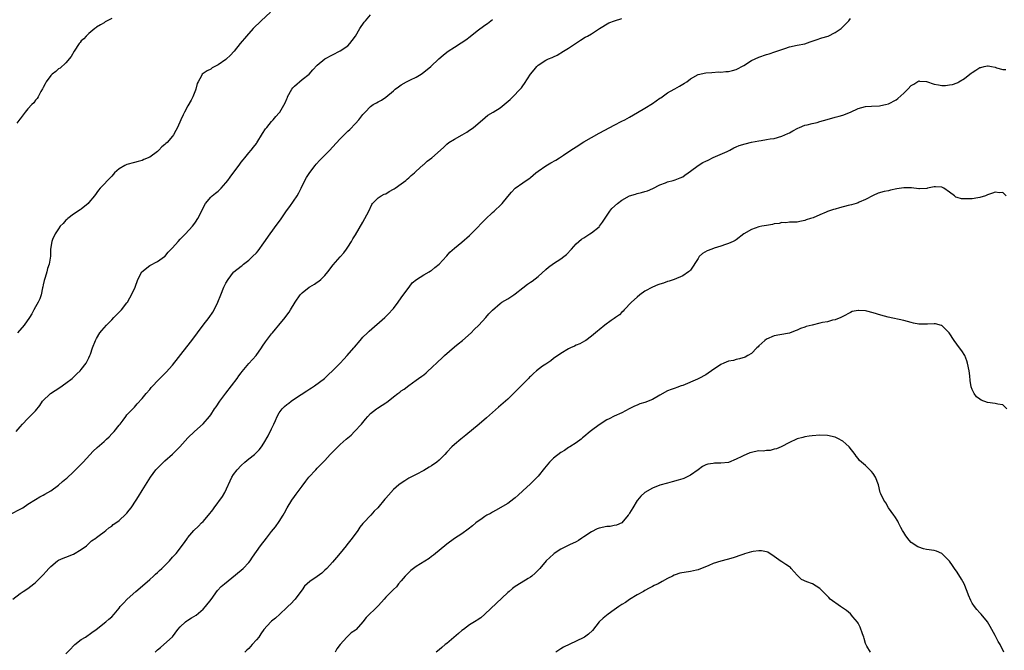
# Model space of a CAD drawing. Units: inches. Extents: x 2559000 to 2562000, y 1512000 to 1515000.
# Drawn here: x 2560741 to 2560999, y 1514402 to 1514567 of the extents above; entities that cross this region are included whole.
import ezdxf

# ---------------------------------------------------------------- set-up
doc = ezdxf.new("R2010")
doc.units = ezdxf.units.IN
doc.header["$MEASUREMENT"] = 0
doc.layers.add('LD25591512_10ft', color=254, linetype='Continuous')

msp = doc.modelspace()

# ---------------------------------------------------------------- linework, layer by layer
at = {"layer": 'LD25591512_10ft'}
for points, elevation in [([(2560739.9, 1514459), (2560741, 1514460.3), (2560741.62, 1514461), (2560743, 1514462.49), (2560745, 1514464.5), (2560746.09, 1514465.91), (2560746.86, 1514467), (2560748.95, 1514469), (2560751.39, 1514470.61), (2560753, 1514471.72), (2560754.63, 1514473), (2560755, 1514473.31), (2560755.83, 1514474.17), (2560756.73, 1514475), (2560757, 1514475.32), (2560758.27, 1514477), (2560759, 1514478.38), (2560759.29, 1514479), (2560759.41, 1514479.41), (2560759.94, 1514481), (2560760.71, 1514483), (2560761, 1514483.52), (2560761.93, 1514485), (2560762.38, 1514485.62), (2560763.61, 1514487), (2560765, 1514488.43), (2560765.6, 1514489), (2560766.27, 1514489.73), (2560767.6, 1514491), (2560769, 1514492.82), (2560769.13, 1514493), (2560769.81, 1514494.19), (2560770.22, 1514495), (2560771.13, 1514497), (2560771.91, 1514499), (2560772.96, 1514501.04), (2560775, 1514502.68), (2560777, 1514503.69), (2560778.84, 1514505), (2560778.92, 1514505.08), (2560779.86, 1514506.14), (2560781, 1514507.36), (2560782.42, 1514509), (2560783, 1514509.59), (2560783.66, 1514510.34), (2560784.37, 1514511), (2560786.25, 1514513), (2560786.55, 1514513.45), (2560787, 1514514.08), (2560787.59, 1514515), (2560788.21, 1514516.21), (2560788.72, 1514517.28), (2560789.62, 1514519), (2560791, 1514520.61), (2560791.36, 1514521), (2560792.27, 1514521.73), (2560793, 1514522.25), (2560793.72, 1514523), (2560795, 1514524.39), (2560795.49, 1514525), (2560796.11, 1514525.89), (2560798.64, 1514529.36), (2560799, 1514529.83), (2560799.54, 1514530.46), (2560799.94, 1514531), (2560801, 1514532.29), (2560801.64, 1514533), (2560802.25, 1514533.75), (2560803, 1514534.78), (2560803.1, 1514534.9), (2560804.58, 1514537.42), (2560805.4, 1514538.6), (2560805.71, 1514539), (2560807, 1514540.52), (2560807.45, 1514541), (2560808.11, 1514541.89), (2560809, 1514542.78), (2560809.18, 1514543), (2560810.56, 1514545.44), (2560811, 1514546.47), (2560811.14, 1514546.86), (2560811.18, 1514547), (2560812.31, 1514549), (2560812.61, 1514549.39), (2560813, 1514549.78), (2560815, 1514551.54), (2560816.88, 1514553), (2560817.86, 1514554.14), (2560819, 1514555.32), (2560821, 1514556.97), (2560823, 1514558.1), (2560825, 1514559.09), (2560827, 1514560.45), (2560827.53, 1514561), (2560828.18, 1514561.82), (2560829, 1514562.95), (2560830.17, 1514565), (2560831.33, 1514566.67), (2560831.65, 1514567), (2560833, 1514568.6)], 8810), ([(2560806.74, 1514569.26), (2560804.24, 1514567), (2560802.18, 1514565), (2560800.37, 1514563), (2560798.73, 1514561), (2560797.14, 1514559), (2560796.1, 1514557.9), (2560795.17, 1514557), (2560795, 1514556.87), (2560793, 1514555.47), (2560792.08, 1514555), (2560791.39, 1514554.61), (2560791, 1514554.29), (2560790.1, 1514553.89), (2560789, 1514553.19), (2560788.76, 1514553), (2560788.58, 1514552.58), (2560787.74, 1514551), (2560787.49, 1514550.51), (2560787.11, 1514549), (2560787, 1514548.77), (2560786.3, 1514547), (2560785.87, 1514546.13), (2560785, 1514544.66), (2560784.11, 1514543), (2560783.75, 1514542.25), (2560783.18, 1514541), (2560782.32, 1514539), (2560781.82, 1514538.18), (2560781.27, 1514537), (2560781, 1514536.65), (2560779.55, 1514535), (2560779.26, 1514534.74), (2560779, 1514534.49), (2560778.14, 1514533.86), (2560777.37, 1514533), (2560777, 1514532.67), (2560775, 1514531.2), (2560773.47, 1514530.53), (2560773, 1514530.28), (2560771.95, 1514530.05), (2560771, 1514529.77), (2560769, 1514529.24), (2560768.48, 1514529), (2560767, 1514528.1), (2560765.77, 1514527), (2560765, 1514526.17), (2560764.45, 1514525.55), (2560763.87, 1514525), (2560763, 1514524.02), (2560762, 1514523), (2560761.53, 1514522.47), (2560760.46, 1514521), (2560759, 1514519.2), (2560758.82, 1514519), (2560757, 1514517.52), (2560756.73, 1514517.27), (2560755, 1514516.17), (2560753.46, 1514515), (2560753.22, 1514514.78), (2560753, 1514514.63), (2560752.26, 1514513.74), (2560751.51, 1514513), (2560751, 1514512.36), (2560750.17, 1514511), (2560749.48, 1514509.48), (2560749.29, 1514509), (2560748.93, 1514507), (2560748.9, 1514505.1), (2560748.59, 1514503), (2560748.13, 1514501.87), (2560747.94, 1514501), (2560747.49, 1514499.49), (2560747.32, 1514499), (2560747.28, 1514498.72), (2560747, 1514497.58), (2560746.91, 1514497.09), (2560746.83, 1514496.83), (2560746.48, 1514495), (2560746.09, 1514493.91), (2560745.68, 1514493), (2560745, 1514491.82), (2560744.58, 1514491), (2560743.99, 1514490.01), (2560743.4, 1514489), (2560742.02, 1514487), (2560740.24, 1514485)], 8800), ([(2560738.61, 1514437.39), (2560741, 1514438.63), (2560741.65, 1514439), (2560743, 1514439.89), (2560745, 1514441.14), (2560746.11, 1514441.89), (2560747, 1514442.3), (2560747.42, 1514442.58), (2560748.21, 1514443), (2560749, 1514443.48), (2560751, 1514444.89), (2560752.1, 1514445.9), (2560753, 1514446.59), (2560753.21, 1514446.79), (2560755, 1514448.39), (2560756.28, 1514449.72), (2560757, 1514450.43), (2560757.49, 1514451), (2560760.13, 1514453.87), (2560761.21, 1514454.79), (2560763, 1514456.42), (2560763.68, 1514457), (2560764.34, 1514457.66), (2560765, 1514458.38), (2560765.34, 1514458.66), (2560765.67, 1514459), (2560767, 1514460.72), (2560767.24, 1514461), (2560768, 1514462), (2560768.71, 1514463), (2560769, 1514463.38), (2560770.52, 1514465), (2560771, 1514465.44), (2560771.71, 1514466.29), (2560773, 1514467.7), (2560774.03, 1514469), (2560775, 1514470.12), (2560775.4, 1514470.6), (2560775.8, 1514471), (2560777, 1514472.36), (2560777.66, 1514473), (2560778.31, 1514473.69), (2560779.34, 1514474.66), (2560781, 1514476.44), (2560784.71, 1514481.29), (2560786.05, 1514483), (2560789.06, 1514487), (2560790.61, 1514489), (2560791.59, 1514490.41), (2560791.95, 1514491), (2560792.87, 1514493), (2560793.65, 1514495), (2560794.49, 1514497), (2560795, 1514497.99), (2560795.56, 1514499), (2560797, 1514500.89), (2560797.11, 1514501), (2560799, 1514502.53), (2560799.29, 1514502.71), (2560799.64, 1514503), (2560801, 1514504.05), (2560802.02, 1514505), (2560803, 1514506.02), (2560803.45, 1514506.55), (2560805, 1514508.66), (2560806.62, 1514511), (2560808.49, 1514513.51), (2560809.33, 1514514.67), (2560810.94, 1514517.06), (2560811.78, 1514518.22), (2560813.69, 1514521), (2560814.18, 1514521.82), (2560814.79, 1514523), (2560815.75, 1514525), (2560816.17, 1514525.83), (2560817, 1514527.15), (2560818.43, 1514529), (2560818.69, 1514529.31), (2560819.66, 1514530.34), (2560822.32, 1514533), (2560823, 1514533.78), (2560825, 1514536.01), (2560827, 1514537.95), (2560827.56, 1514538.44), (2560829, 1514539.97), (2560829.92, 1514541), (2560831, 1514542.4), (2560831.53, 1514543), (2560833, 1514544.51), (2560833.69, 1514545), (2560834.55, 1514545.45), (2560835, 1514545.71), (2560835.85, 1514546.15), (2560837.04, 1514546.96), (2560839, 1514548.58), (2560839.46, 1514549), (2560840.34, 1514549.66), (2560841, 1514550.2), (2560842.45, 1514551), (2560843.52, 1514551.52), (2560845, 1514552.2), (2560846.25, 1514553), (2560847, 1514553.5), (2560848.82, 1514555), (2560850.94, 1514557), (2560852.02, 1514557.98), (2560853, 1514558.73), (2560853.36, 1514559), (2560855, 1514560.12), (2560856.78, 1514561.22), (2560857.98, 1514562.02), (2560859.12, 1514562.88), (2560861, 1514564.38), (2560863, 1514565.83), (2560863.66, 1514566.34), (2560864.59, 1514567), (2560865, 1514567.33)], 8820), ([(2560739.04, 1514414.96), (2560741, 1514416.47), (2560741.75, 1514417), (2560743, 1514417.8), (2560744.54, 1514419), (2560745, 1514419.34), (2560747, 1514421.32), (2560747.81, 1514422.19), (2560748.46, 1514423), (2560749, 1514423.55), (2560750.73, 1514425), (2560751, 1514425.18), (2560752.29, 1514425.71), (2560753, 1514426.02), (2560755, 1514426.8), (2560757, 1514427.99), (2560758.36, 1514429), (2560759.74, 1514430.26), (2560760.8, 1514431), (2560761, 1514431.19), (2560761.67, 1514431.67), (2560763, 1514432.68), (2560763.45, 1514433), (2560764.26, 1514433.74), (2560765, 1514434.18), (2560765.42, 1514434.58), (2560766.06, 1514435), (2560767, 1514435.68), (2560768.73, 1514437.27), (2560769, 1514437.58), (2560769.63, 1514438.37), (2560770.11, 1514439), (2560771.45, 1514441), (2560772.06, 1514441.94), (2560773, 1514443.51), (2560775.16, 1514447), (2560776.63, 1514449), (2560778.63, 1514451), (2560779, 1514451.3), (2560781, 1514453.05), (2560782.93, 1514455), (2560785, 1514457.33), (2560786.72, 1514459), (2560789, 1514461.03), (2560790.68, 1514463), (2560791, 1514463.44), (2560792.04, 1514465), (2560792.44, 1514465.56), (2560793.41, 1514467), (2560795, 1514469.14), (2560796.46, 1514471), (2560797.99, 1514473), (2560798.37, 1514473.63), (2560799, 1514474.43), (2560799.23, 1514474.77), (2560801, 1514476.93), (2560802.01, 1514477.99), (2560802.93, 1514479), (2560804.34, 1514481), (2560804.57, 1514481.43), (2560805.37, 1514482.63), (2560807, 1514484.74), (2560807.23, 1514485), (2560808.03, 1514485.97), (2560808.93, 1514487), (2560810.52, 1514489), (2560811, 1514489.64), (2560811.57, 1514490.43), (2560811.97, 1514491), (2560813.2, 1514493), (2560814.54, 1514495), (2560815, 1514495.5), (2560816.86, 1514497), (2560817, 1514497.1), (2560818.25, 1514497.75), (2560819, 1514498.31), (2560819.43, 1514498.57), (2560819.94, 1514499), (2560821, 1514500.07), (2560821.76, 1514501), (2560823.15, 1514502.85), (2560825, 1514504.93), (2560825.95, 1514506.05), (2560826.68, 1514507), (2560827, 1514507.47), (2560827.95, 1514509), (2560828.31, 1514509.69), (2560829, 1514510.77), (2560831, 1514514.1), (2560831.51, 1514515), (2560832.49, 1514517), (2560833.28, 1514518.72), (2560833.49, 1514519), (2560835, 1514520.47), (2560835.8, 1514521), (2560836.6, 1514521.4), (2560837, 1514521.56), (2560837.84, 1514522.16), (2560839, 1514522.73), (2560839.15, 1514522.85), (2560839.42, 1514523), (2560841, 1514524.16), (2560842.22, 1514525), (2560842.59, 1514525.41), (2560843, 1514525.73), (2560843.62, 1514526.38), (2560844.49, 1514527), (2560845, 1514527.45), (2560846.84, 1514529.16), (2560847, 1514529.25), (2560847.86, 1514530.14), (2560849.07, 1514531), (2560851.38, 1514533), (2560852.19, 1514533.81), (2560853, 1514534.55), (2560853.56, 1514535), (2560855, 1514535.92), (2560857.02, 1514537), (2560858.26, 1514537.74), (2560859, 1514538.22), (2560859.45, 1514538.55), (2560860.04, 1514539), (2560862.37, 1514541), (2560863.77, 1514542.23), (2560865.15, 1514543), (2560867, 1514544.16), (2560868.6, 1514545.4), (2560869.66, 1514546.34), (2560870.35, 1514547), (2560872.28, 1514549), (2560872.62, 1514549.38), (2560873, 1514549.95), (2560873.45, 1514550.55), (2560874.99, 1514553), (2560875.92, 1514554.08), (2560876.65, 1514555), (2560877, 1514555.34), (2560879, 1514556.66), (2560879.73, 1514557), (2560880.65, 1514557.35), (2560881, 1514557.55), (2560882.02, 1514557.98), (2560883.62, 1514559), (2560885, 1514559.82), (2560888.11, 1514561.89), (2560889.33, 1514562.67), (2560889.95, 1514563), (2560891, 1514563.62), (2560893.08, 1514565), (2560895.54, 1514566.46), (2560897.03, 1514566.97), (2560899, 1514567.61)], 8830), ([(2560765, 1514567.58), (2560763.81, 1514567), (2560763.28, 1514566.72), (2560763, 1514566.51), (2560762.02, 1514565.98), (2560761, 1514565.32), (2560760.84, 1514565.16), (2560760.59, 1514565), (2560759, 1514563.66), (2560758.34, 1514563), (2560757.7, 1514562.3), (2560757, 1514561.72), (2560756.7, 1514561.3), (2560756.42, 1514561), (2560755.11, 1514559), (2560754.39, 1514557.61), (2560753, 1514555.92), (2560751.45, 1514554.55), (2560751, 1514554.34), (2560750.31, 1514553.69), (2560749.36, 1514553), (2560749, 1514552.65), (2560747.77, 1514551), (2560747.56, 1514550.44), (2560747, 1514549.51), (2560746.85, 1514549.15), (2560746.4, 1514548.4), (2560745.69, 1514547), (2560745.44, 1514546.56), (2560745, 1514546.15), (2560744.52, 1514545.48), (2560744.02, 1514545), (2560743, 1514543.87), (2560742.31, 1514543), (2560741, 1514541.27), (2560740.89, 1514541.11), (2560740.13, 1514540.13)], 8790), ([(2560753, 1514400.57), (2560754.16, 1514401.84), (2560755, 1514402.72), (2560755.3, 1514403), (2560757, 1514404.31), (2560758.09, 1514405), (2560759.83, 1514406.17), (2560760.96, 1514407), (2560763.49, 1514409), (2560764.29, 1514409.71), (2560765, 1514410.3), (2560765.68, 1514411), (2560767, 1514412.63), (2560767.27, 1514413), (2560768.06, 1514413.94), (2560769.1, 1514415), (2560771.38, 1514417), (2560773.75, 1514419), (2560775, 1514420.11), (2560775.96, 1514421), (2560776.48, 1514421.52), (2560777, 1514421.96), (2560777.54, 1514422.46), (2560778.15, 1514423), (2560780.17, 1514425), (2560781, 1514425.99), (2560781.9, 1514427), (2560784.12, 1514429.88), (2560784.88, 1514431), (2560785, 1514431.14), (2560786.58, 1514433), (2560787.83, 1514434.17), (2560788.59, 1514435), (2560789, 1514435.38), (2560790.41, 1514437), (2560791.56, 1514438.44), (2560791.91, 1514439), (2560794.06, 1514441.94), (2560794.68, 1514443), (2560796.55, 1514447), (2560797, 1514447.74), (2560797.96, 1514449), (2560799, 1514450.11), (2560800, 1514451), (2560801, 1514451.82), (2560802.5, 1514453), (2560802.76, 1514453.24), (2560803.75, 1514454.25), (2560804.37, 1514455), (2560805, 1514455.96), (2560806.14, 1514457.86), (2560807, 1514459.71), (2560807.55, 1514461), (2560808.03, 1514461.97), (2560808.42, 1514463), (2560809, 1514463.91), (2560809.8, 1514465), (2560810.4, 1514465.6), (2560811, 1514466.11), (2560811.51, 1514466.49), (2560812.14, 1514467), (2560813, 1514467.62), (2560814.79, 1514468.79), (2560816.28, 1514469.72), (2560817, 1514470.22), (2560817.5, 1514470.5), (2560818.23, 1514471), (2560820.9, 1514473), (2560821.98, 1514474.02), (2560823, 1514475.01), (2560825, 1514477.02), (2560825.96, 1514478.04), (2560826.88, 1514479), (2560828.58, 1514481), (2560828.76, 1514481.24), (2560830.27, 1514483), (2560831, 1514483.8), (2560832.18, 1514485), (2560832.59, 1514485.41), (2560836.72, 1514489), (2560837.87, 1514490.13), (2560838.67, 1514491), (2560839, 1514491.4), (2560840.22, 1514493), (2560841, 1514494.15), (2560843, 1514496.9), (2560843.1, 1514497), (2560843.91, 1514498.09), (2560845.03, 1514498.97), (2560847, 1514500.22), (2560848.36, 1514501), (2560848.74, 1514501.26), (2560849, 1514501.38), (2560849.86, 1514502.14), (2560851, 1514502.99), (2560852.89, 1514505.11), (2560853, 1514505.22), (2560853.82, 1514506.18), (2560855, 1514507.23), (2560857, 1514508.84), (2560859, 1514510.6), (2560861, 1514512.58), (2560862.15, 1514513.85), (2560863, 1514514.68), (2560863.15, 1514514.85), (2560865, 1514516.6), (2560865.47, 1514517), (2560867.26, 1514518.74), (2560867.52, 1514519), (2560869, 1514520.78), (2560870.03, 1514521.97), (2560871, 1514523.01), (2560873, 1514524.42), (2560873.85, 1514525), (2560874.56, 1514525.44), (2560875, 1514525.79), (2560876.41, 1514527), (2560877, 1514527.48), (2560879, 1514528.89), (2560880.36, 1514529.64), (2560881.63, 1514530.37), (2560882.65, 1514531), (2560883.67, 1514531.67), (2560885.61, 1514533), (2560887, 1514533.89), (2560889, 1514535.15), (2560891, 1514536.35), (2560893, 1514537.5), (2560895.86, 1514539), (2560897, 1514539.56), (2560899, 1514540.6), (2560899.73, 1514541), (2560901, 1514541.7), (2560903.09, 1514542.91), (2560905, 1514544.07), (2560907, 1514545.31), (2560907.99, 1514546.01), (2560909, 1514546.65), (2560909.2, 1514546.8), (2560911, 1514548.03), (2560912.72, 1514549), (2560912.88, 1514549.12), (2560914.15, 1514549.85), (2560915, 1514550.38), (2560915.4, 1514550.6), (2560916.03, 1514551), (2560917, 1514551.79), (2560919, 1514552.86), (2560921, 1514553.31), (2560922.57, 1514553.43), (2560924.45, 1514553.55), (2560925, 1514553.51), (2560926.31, 1514553.69), (2560927, 1514553.68), (2560928.02, 1514553.98), (2560929, 1514554.23), (2560931, 1514555.3), (2560933, 1514556.53), (2560935, 1514557.47), (2560937, 1514558.14), (2560937.67, 1514558.33), (2560939.19, 1514558.81), (2560941.75, 1514559.75), (2560943, 1514560.15), (2560945, 1514560.59), (2560947, 1514560.96), (2560948.48, 1514561.52), (2560949, 1514561.62), (2560949.97, 1514562.03), (2560951.51, 1514562.49), (2560953.13, 1514563), (2560955, 1514563.92), (2560956.59, 1514565), (2560957, 1514565.38), (2560958.56, 1514567), (2560959, 1514567.57)], 8840), ([(2560776.45, 1514401), (2560777, 1514401.6), (2560777.79, 1514402.21), (2560778.72, 1514403), (2560780.99, 1514405.01), (2560782.41, 1514407), (2560783, 1514407.7), (2560784.37, 1514409), (2560784.73, 1514409.28), (2560785, 1514409.46), (2560785.99, 1514410.01), (2560787.21, 1514410.79), (2560789, 1514412.35), (2560789.62, 1514413), (2560791.11, 1514414.89), (2560792.8, 1514417.2), (2560793.74, 1514418.26), (2560794.61, 1514419), (2560796.57, 1514420.57), (2560799, 1514422.55), (2560799.53, 1514423), (2560801, 1514424.59), (2560801.35, 1514425), (2560802.02, 1514425.98), (2560803, 1514427.49), (2560804.12, 1514429), (2560805.67, 1514431), (2560807, 1514432.75), (2560808, 1514434), (2560809, 1514435.35), (2560810.05, 1514437), (2560810.39, 1514437.61), (2560811.11, 1514439), (2560812.32, 1514441), (2560813, 1514441.98), (2560813.48, 1514442.52), (2560815, 1514444.64), (2560816.02, 1514445.98), (2560816.75, 1514447), (2560818.59, 1514449), (2560819, 1514449.37), (2560820.55, 1514451), (2560821, 1514451.44), (2560822.42, 1514453), (2560823.69, 1514454.31), (2560825, 1514455.58), (2560826.62, 1514457), (2560827, 1514457.38), (2560827.89, 1514458.11), (2560828.8, 1514459), (2560830.65, 1514461), (2560831, 1514461.41), (2560831.7, 1514462.3), (2560832.3, 1514463), (2560833, 1514463.74), (2560834.53, 1514465), (2560834.8, 1514465.2), (2560836.06, 1514465.94), (2560837, 1514466.56), (2560837.28, 1514466.72), (2560837.65, 1514467), (2560839, 1514468.11), (2560840.19, 1514469), (2560840.64, 1514469.36), (2560841, 1514469.72), (2560841.8, 1514470.2), (2560843, 1514471.15), (2560845, 1514472.5), (2560845.62, 1514473), (2560846.45, 1514473.55), (2560847, 1514473.96), (2560847.56, 1514474.44), (2560848.14, 1514475), (2560849, 1514475.77), (2560850.63, 1514477.37), (2560851.67, 1514478.33), (2560852.38, 1514479), (2560855, 1514481.28), (2560855.96, 1514482.04), (2560857.11, 1514483), (2560859.37, 1514485), (2560860.18, 1514485.82), (2560861.41, 1514487), (2560863.24, 1514489), (2560864.06, 1514489.94), (2560865.03, 1514490.97), (2560867, 1514492.67), (2560867.46, 1514493), (2560869, 1514493.95), (2560870.63, 1514495), (2560871, 1514495.27), (2560873, 1514496.82), (2560874.2, 1514497.8), (2560875, 1514498.28), (2560875.4, 1514498.6), (2560877, 1514499.82), (2560879, 1514501.65), (2560879.74, 1514502.26), (2560881, 1514503.16), (2560883, 1514504.44), (2560883.74, 1514505), (2560884.43, 1514505.57), (2560885.77, 1514507), (2560887, 1514508.36), (2560887.69, 1514509), (2560888.39, 1514509.61), (2560889, 1514509.98), (2560890.56, 1514511), (2560891, 1514511.25), (2560893, 1514512.83), (2560893.15, 1514513), (2560893.92, 1514514.08), (2560895.85, 1514517), (2560896.36, 1514517.64), (2560897.87, 1514519), (2560899, 1514519.83), (2560901, 1514520.96), (2560902.57, 1514521.43), (2560903, 1514521.59), (2560904.17, 1514521.83), (2560905, 1514522.09), (2560905.7, 1514522.3), (2560907.09, 1514522.91), (2560909, 1514523.85), (2560910.43, 1514524.43), (2560911, 1514524.65), (2560912.47, 1514525), (2560913, 1514525.16), (2560914.26, 1514525.74), (2560915, 1514525.99), (2560915.55, 1514526.45), (2560916.44, 1514527), (2560917, 1514527.5), (2560919, 1514528.97), (2560920.28, 1514529.72), (2560921, 1514530.09), (2560921.62, 1514530.38), (2560923, 1514531.07), (2560926.66, 1514532.66), (2560927.32, 1514533), (2560928.39, 1514533.61), (2560929, 1514533.84), (2560929.79, 1514534.21), (2560931.33, 1514534.67), (2560933, 1514535.06), (2560935, 1514535.45), (2560935.55, 1514535.55), (2560937, 1514535.76), (2560937.95, 1514535.95), (2560939, 1514536.09), (2560941, 1514536.66), (2560942.59, 1514537.41), (2560943, 1514537.58), (2560943.89, 1514538.11), (2560945.19, 1514538.81), (2560945.63, 1514539), (2560947, 1514539.53), (2560947.67, 1514539.67), (2560949, 1514540.01), (2560950.31, 1514540.31), (2560951, 1514540.5), (2560952.92, 1514541.08), (2560955, 1514541.67), (2560956.09, 1514541.91), (2560957, 1514542.24), (2560959.01, 1514542.99), (2560961, 1514543.99), (2560963, 1514544.5), (2560964.54, 1514544.54), (2560966.67, 1514544.67), (2560967, 1514544.72), (2560968.18, 1514545), (2560969, 1514545.21), (2560971, 1514546.25), (2560971.44, 1514546.56), (2560973, 1514547.94), (2560974.08, 1514549), (2560975, 1514549.97), (2560975.65, 1514550.35), (2560977, 1514551.22), (2560977.17, 1514551.17), (2560979, 1514551.02), (2560981, 1514550.37), (2560982.16, 1514550.16), (2560983, 1514550.04), (2560983.99, 1514550.01), (2560985, 1514550.15), (2560985.78, 1514550.22), (2560987, 1514550.74), (2560987.21, 1514550.79), (2560987.51, 1514551), (2560989, 1514551.83), (2560990.37, 1514553), (2560990.75, 1514553.25), (2560991, 1514553.43), (2560991.98, 1514554.02), (2560993, 1514554.72), (2560993.24, 1514554.76), (2560994.15, 1514555), (2560995, 1514555.18), (2560995.19, 1514555.19), (2560996.09, 1514555), (2560997, 1514554.79), (2560997.34, 1514554.66), (2560999, 1514554.21), (2560999.81, 1514554.19)], 8850), ([(2560999.95, 1514521), (2560999, 1514521.87), (2560998.2, 1514521.8), (2560997, 1514522), (2560996.35, 1514521.65), (2560995, 1514521.23), (2560994.85, 1514521.15), (2560994.47, 1514521), (2560993, 1514520.55), (2560992.5, 1514520.5), (2560991, 1514520.21), (2560990.23, 1514520.23), (2560989, 1514520.16), (2560988.22, 1514520.22), (2560987, 1514520.56), (2560986.67, 1514520.67), (2560986.34, 1514521), (2560985, 1514521.95), (2560983.57, 1514523), (2560983.18, 1514523.18), (2560983, 1514523.25), (2560981.35, 1514523.35), (2560981, 1514523.4), (2560979.21, 1514523), (2560979.05, 1514522.95), (2560977.18, 1514522.82), (2560977, 1514522.85), (2560975.09, 1514523.09), (2560973, 1514523.12), (2560971.2, 1514522.8), (2560969.56, 1514522.44), (2560969, 1514522.3), (2560967.89, 1514522.11), (2560966.32, 1514521.68), (2560965, 1514521.08), (2560963, 1514520.02), (2560961.31, 1514519.31), (2560961, 1514519.16), (2560960.5, 1514519), (2560959.33, 1514518.67), (2560958.44, 1514518.44), (2560956.14, 1514517.86), (2560955, 1514517.51), (2560954.58, 1514517.42), (2560953, 1514516.83), (2560952.68, 1514516.68), (2560951, 1514516.01), (2560949.23, 1514515.23), (2560948.55, 1514515), (2560947.36, 1514514.64), (2560947, 1514514.47), (2560945.72, 1514514.28), (2560945, 1514514.1), (2560943, 1514514.04), (2560942.09, 1514513.91), (2560941, 1514513.95), (2560940.28, 1514513.72), (2560939, 1514513.62), (2560938.54, 1514513.46), (2560937, 1514513.22), (2560935.77, 1514513), (2560935, 1514512.82), (2560933, 1514512.18), (2560931.06, 1514511), (2560929, 1514509.44), (2560928.73, 1514509.27), (2560928.23, 1514509), (2560927, 1514508.42), (2560926.18, 1514508.18), (2560925, 1514507.72), (2560923.2, 1514507.2), (2560922.59, 1514507), (2560921.43, 1514506.57), (2560920.15, 1514505.85), (2560919.32, 1514505), (2560919, 1514504.55), (2560917, 1514501.47), (2560916.77, 1514501.23), (2560916.49, 1514501), (2560915, 1514499.94), (2560912.73, 1514499), (2560911.44, 1514498.56), (2560911, 1514498.45), (2560909.95, 1514498.05), (2560909, 1514497.77), (2560908.44, 1514497.56), (2560907, 1514497), (2560905, 1514495.9), (2560903.74, 1514495), (2560903, 1514494.38), (2560901.48, 1514493), (2560899.58, 1514491), (2560899.32, 1514490.68), (2560899, 1514490.4), (2560898.33, 1514489.67), (2560897.34, 1514489), (2560897, 1514488.74), (2560896.19, 1514488.19), (2560894.53, 1514487), (2560893, 1514485.78), (2560892.6, 1514485.4), (2560891, 1514484.07), (2560889.55, 1514483), (2560889.21, 1514482.79), (2560887.91, 1514482.09), (2560887, 1514481.72), (2560886.53, 1514481.47), (2560885.48, 1514481), (2560885, 1514480.76), (2560883, 1514479.54), (2560881, 1514478.21), (2560880.35, 1514477.65), (2560879, 1514476.77), (2560878.18, 1514476.18), (2560876.61, 1514475), (2560875.76, 1514474.25), (2560875, 1514473.52), (2560874.72, 1514473.28), (2560874.43, 1514473), (2560872.54, 1514471), (2560871, 1514469.45), (2560870.55, 1514469), (2560869, 1514467.54), (2560868.39, 1514467), (2560866.57, 1514465.43), (2560865, 1514464.03), (2560863.41, 1514462.59), (2560861.55, 1514461), (2560857.97, 1514458.03), (2560856.68, 1514457), (2560855, 1514455.58), (2560854.37, 1514455), (2560853, 1514453.56), (2560852.49, 1514453), (2560851, 1514451.53), (2560850.35, 1514451), (2560849, 1514450.03), (2560848.37, 1514449.63), (2560847, 1514448.8), (2560845, 1514447.75), (2560843, 1514446.73), (2560841.96, 1514446.04), (2560841, 1514445.47), (2560840.4, 1514445), (2560839, 1514443.75), (2560837.67, 1514442.33), (2560837, 1514441.49), (2560836.76, 1514441.24), (2560834.94, 1514439), (2560833.9, 1514438.1), (2560833.08, 1514437), (2560831.15, 1514435), (2560831.08, 1514434.92), (2560831, 1514434.81), (2560830.14, 1514433.86), (2560829.61, 1514433), (2560828.17, 1514431), (2560826.76, 1514429.24), (2560826.58, 1514429), (2560825, 1514427.01), (2560824.08, 1514425.92), (2560823, 1514424.68), (2560821.46, 1514423), (2560821, 1514422.54), (2560820.17, 1514421.83), (2560819, 1514420.92), (2560817, 1514419.58), (2560816.36, 1514419), (2560815.66, 1514418.34), (2560815, 1514417.45), (2560814.69, 1514417), (2560813.2, 1514415), (2560813, 1514414.76), (2560812.15, 1514413.85), (2560811.26, 1514413), (2560811, 1514412.73), (2560809.14, 1514411), (2560808.02, 1514409.98), (2560807, 1514409.19), (2560806.79, 1514409), (2560805, 1514407), (2560804.2, 1514405.8), (2560803.61, 1514405), (2560803, 1514404.23), (2560801.93, 1514403), (2560801.47, 1514402.53), (2560801, 1514402.03), (2560800.47, 1514401.53), (2560799.94, 1514401)], 8860), ([(2561000.12, 1514465), (2560999, 1514466.08), (2560997.76, 1514466.24), (2560997, 1514466.42), (2560995, 1514466.65), (2560993.31, 1514467.31), (2560993, 1514467.51), (2560992.15, 1514468.15), (2560991.55, 1514469), (2560991, 1514470.04), (2560990.74, 1514470.74), (2560990.43, 1514472.43), (2560990.33, 1514473.67), (2560990.16, 1514475), (2560989.75, 1514477), (2560989.6, 1514477.6), (2560989.03, 1514479.03), (2560988.25, 1514480.25), (2560987.66, 1514481), (2560986.25, 1514483), (2560984.95, 1514485), (2560983, 1514486.89), (2560982.93, 1514486.93), (2560981.35, 1514487.35), (2560981, 1514487.36), (2560979.28, 1514487.28), (2560979, 1514487.25), (2560977, 1514487.24), (2560975.54, 1514487.54), (2560975, 1514487.67), (2560973, 1514488.24), (2560968.93, 1514489.07), (2560967, 1514489.61), (2560965, 1514490.24), (2560963.35, 1514490.65), (2560963, 1514490.72), (2560961.17, 1514490.83), (2560961, 1514490.82), (2560959.46, 1514490.54), (2560959, 1514490.36), (2560957, 1514489.31), (2560956.82, 1514489.18), (2560956.46, 1514489), (2560955, 1514488.38), (2560954.28, 1514488.28), (2560953, 1514487.87), (2560951.66, 1514487.66), (2560951, 1514487.48), (2560948.96, 1514487), (2560947.35, 1514486.65), (2560947, 1514486.49), (2560945.86, 1514486.14), (2560945, 1514485.64), (2560944.53, 1514485.47), (2560943, 1514484.86), (2560940.48, 1514484.48), (2560939, 1514484.21), (2560937, 1514483.33), (2560936.5, 1514483), (2560935.76, 1514482.24), (2560935, 1514481.53), (2560934.74, 1514481.26), (2560934.45, 1514481), (2560933, 1514479.56), (2560932.11, 1514479), (2560931.39, 1514478.61), (2560929.89, 1514478.11), (2560929, 1514477.94), (2560928.26, 1514477.74), (2560927, 1514477.5), (2560925.76, 1514477), (2560925, 1514476.67), (2560922.54, 1514475), (2560921.65, 1514474.35), (2560921, 1514473.93), (2560919.21, 1514473), (2560918.81, 1514472.81), (2560915, 1514471.16), (2560914.56, 1514471), (2560913.39, 1514470.61), (2560913, 1514470.45), (2560911.9, 1514470.1), (2560911, 1514469.7), (2560909, 1514468.56), (2560907, 1514467.44), (2560905, 1514466.66), (2560903.72, 1514466.28), (2560903, 1514465.98), (2560902.28, 1514465.72), (2560900.9, 1514465), (2560899, 1514463.97), (2560897, 1514463.1), (2560895.64, 1514462.36), (2560895, 1514462.07), (2560893, 1514460.77), (2560891, 1514459.27), (2560890.65, 1514459), (2560889, 1514457.59), (2560888.66, 1514457.34), (2560888.26, 1514457), (2560887, 1514456.07), (2560885.36, 1514455), (2560885, 1514454.79), (2560883.93, 1514454.07), (2560883, 1514453.54), (2560881, 1514451.99), (2560880.02, 1514451), (2560878.63, 1514449.37), (2560877, 1514447.32), (2560875.87, 1514446.13), (2560875, 1514445.29), (2560873, 1514443.42), (2560871.71, 1514442.29), (2560871, 1514441.63), (2560870.65, 1514441.35), (2560869, 1514440.13), (2560865.76, 1514438.24), (2560865, 1514437.85), (2560864.5, 1514437.5), (2560863.56, 1514437), (2560863, 1514436.66), (2560861.91, 1514435.91), (2560861, 1514435.27), (2560860.65, 1514435), (2560859.77, 1514434.23), (2560858.65, 1514433.35), (2560857, 1514432.16), (2560855, 1514430.87), (2560853, 1514429.43), (2560851, 1514427.75), (2560850.02, 1514427), (2560849.48, 1514426.52), (2560849, 1514426.13), (2560848.34, 1514425.66), (2560845, 1514423.54), (2560843.55, 1514422.45), (2560843, 1514421.99), (2560842.04, 1514421), (2560841, 1514419.79), (2560840.35, 1514419), (2560839.76, 1514418.24), (2560839, 1514417.49), (2560838.77, 1514417.23), (2560838.5, 1514417), (2560837, 1514415.44), (2560836.59, 1514415), (2560835.86, 1514414.14), (2560835, 1514413.22), (2560834.9, 1514413.1), (2560831.87, 1514410.13), (2560830.98, 1514409), (2560829.18, 1514407), (2560829, 1514406.83), (2560827.91, 1514406.09), (2560827, 1514405.2), (2560826.89, 1514405.11), (2560826.78, 1514405), (2560825, 1514403.01), (2560824.14, 1514401.86), (2560823.65, 1514401)], 8870), ([(2560999.26, 1514401), (2560998.32, 1514403), (2560997.83, 1514403.83), (2560997, 1514405.41), (2560996.13, 1514407), (2560995.75, 1514407.75), (2560995.02, 1514409), (2560993.37, 1514411), (2560993.18, 1514411.18), (2560993, 1514411.39), (2560992.2, 1514412.2), (2560991.58, 1514413), (2560991, 1514413.93), (2560990.62, 1514414.62), (2560990.02, 1514416.02), (2560989.71, 1514417), (2560988.87, 1514419), (2560988.21, 1514420.21), (2560987, 1514422.03), (2560986.3, 1514423), (2560985.8, 1514423.8), (2560985, 1514424.92), (2560983, 1514426.97), (2560981.59, 1514427.59), (2560981, 1514427.72), (2560979, 1514428.03), (2560978.21, 1514428.21), (2560977, 1514428.6), (2560976.73, 1514428.73), (2560975, 1514429.85), (2560974.44, 1514430.44), (2560973.58, 1514431.58), (2560973, 1514432.45), (2560972.66, 1514433), (2560972.24, 1514433.76), (2560971.61, 1514435), (2560971.46, 1514435.46), (2560970.71, 1514436.71), (2560970.44, 1514437), (2560968.98, 1514439), (2560968.3, 1514440.3), (2560967.76, 1514441), (2560967, 1514442.63), (2560966.86, 1514443), (2560966.35, 1514445), (2560965.62, 1514447), (2560965, 1514447.97), (2560964.55, 1514448.55), (2560964.11, 1514449), (2560963, 1514450.06), (2560961.91, 1514451), (2560961.4, 1514451.4), (2560961, 1514451.95), (2560960.53, 1514452.53), (2560960.25, 1514453), (2560958.66, 1514455), (2560957.79, 1514455.79), (2560957, 1514456.46), (2560956.67, 1514456.67), (2560956.09, 1514457), (2560955, 1514457.55), (2560953, 1514458.02), (2560951, 1514458.07), (2560949, 1514457.91), (2560948.2, 1514457.8), (2560947, 1514457.6), (2560946.51, 1514457.49), (2560945, 1514457.07), (2560944.82, 1514457), (2560943, 1514456.16), (2560940.83, 1514455), (2560939.56, 1514454.44), (2560939, 1514454.37), (2560937.94, 1514454.06), (2560937, 1514454.08), (2560936.11, 1514453.89), (2560935, 1514453.93), (2560933.7, 1514453.7), (2560933, 1514453.55), (2560932.57, 1514453.43), (2560931.62, 1514453), (2560931, 1514452.77), (2560930.46, 1514452.46), (2560929, 1514451.75), (2560927, 1514450.9), (2560925, 1514450.69), (2560923.32, 1514450.68), (2560923, 1514450.66), (2560921.59, 1514450.41), (2560921, 1514450.23), (2560920.2, 1514449.8), (2560919, 1514449), (2560917, 1514447.55), (2560915.94, 1514447), (2560915.3, 1514446.7), (2560915, 1514446.57), (2560913.8, 1514446.2), (2560912.22, 1514445.78), (2560911, 1514445.48), (2560908.92, 1514444.92), (2560907, 1514444.17), (2560905.02, 1514442.98), (2560903.96, 1514442.04), (2560903.08, 1514441), (2560903, 1514440.89), (2560901.84, 1514439), (2560901, 1514437.53), (2560900.78, 1514437.22), (2560900.65, 1514437), (2560899, 1514435.05), (2560897.58, 1514434.42), (2560897, 1514434.3), (2560895.9, 1514434.1), (2560895, 1514434.04), (2560893, 1514433.61), (2560892.54, 1514433.46), (2560891, 1514432.7), (2560889, 1514431.33), (2560888.47, 1514431), (2560887.62, 1514430.38), (2560887, 1514430.04), (2560885.24, 1514429.24), (2560883, 1514428.1), (2560881.21, 1514427), (2560881, 1514426.83), (2560880.09, 1514425.91), (2560879.09, 1514425), (2560877.43, 1514423), (2560876.25, 1514421.75), (2560875.35, 1514421), (2560875, 1514420.75), (2560874.38, 1514420.38), (2560871.44, 1514418.56), (2560871, 1514418.28), (2560870.27, 1514417.73), (2560869.35, 1514417), (2560869, 1514416.69), (2560863.01, 1514410.99), (2560861.95, 1514410.05), (2560861, 1514409.44), (2560860.75, 1514409.25), (2560859, 1514408.2), (2560857.36, 1514407), (2560857, 1514406.72), (2560856.1, 1514405.9), (2560853, 1514403.34), (2560852.55, 1514403), (2560851.71, 1514402.29), (2560851, 1514401.6), (2560850.26, 1514401)], 8880), ([(2560964.29, 1514401), (2560963.36, 1514402.64), (2560963.09, 1514403.09), (2560963, 1514403.32), (2560962.6, 1514404.6), (2560962.49, 1514405), (2560962.19, 1514405.81), (2560961.57, 1514407.57), (2560961, 1514408.62), (2560960.89, 1514408.89), (2560959.65, 1514410.35), (2560959.07, 1514411.07), (2560959, 1514411.11), (2560958.01, 1514412.01), (2560956.38, 1514413), (2560953.71, 1514415), (2560953.36, 1514415.36), (2560953, 1514415.77), (2560952.36, 1514416.36), (2560951.78, 1514417), (2560951, 1514417.79), (2560949.03, 1514419.03), (2560947.52, 1514419.52), (2560946.14, 1514420.14), (2560945.28, 1514421), (2560945, 1514421.25), (2560943.48, 1514423), (2560943.25, 1514423.25), (2560943, 1514423.47), (2560942.06, 1514424.06), (2560941, 1514424.79), (2560940.84, 1514424.84), (2560939, 1514426.14), (2560937.28, 1514427.28), (2560937, 1514427.41), (2560935.67, 1514427.67), (2560935, 1514427.68), (2560933.51, 1514427.51), (2560933, 1514427.39), (2560931.15, 1514426.85), (2560931, 1514426.83), (2560929.68, 1514426.32), (2560929, 1514426.11), (2560928.19, 1514425.81), (2560926.61, 1514425.39), (2560925, 1514424.99), (2560923, 1514424.33), (2560921.8, 1514423.8), (2560919, 1514422.69), (2560918.61, 1514422.61), (2560917, 1514422.21), (2560914.25, 1514421.75), (2560913, 1514421.35), (2560912.72, 1514421.28), (2560912.24, 1514421), (2560911, 1514420.43), (2560909.57, 1514419.57), (2560908.52, 1514419), (2560907.47, 1514418.53), (2560907, 1514418.27), (2560906.15, 1514417.85), (2560905, 1514417.22), (2560904.67, 1514417), (2560903, 1514416.06), (2560901, 1514414.84), (2560899.91, 1514414.09), (2560899, 1514413.54), (2560898.22, 1514413), (2560897, 1514412.12), (2560895.37, 1514411), (2560894.06, 1514409.94), (2560893.04, 1514409), (2560891.25, 1514406.75), (2560890.24, 1514405.76), (2560889.19, 1514405), (2560889, 1514404.89), (2560887, 1514403.91), (2560883.65, 1514402.35), (2560883, 1514401.92), (2560882.41, 1514401.59), (2560881.63, 1514401)], 8890)]:
    msp.add_lwpolyline(points, dxfattribs=dict(at, elevation=elevation))

doc.saveas('drawing.dxf')
